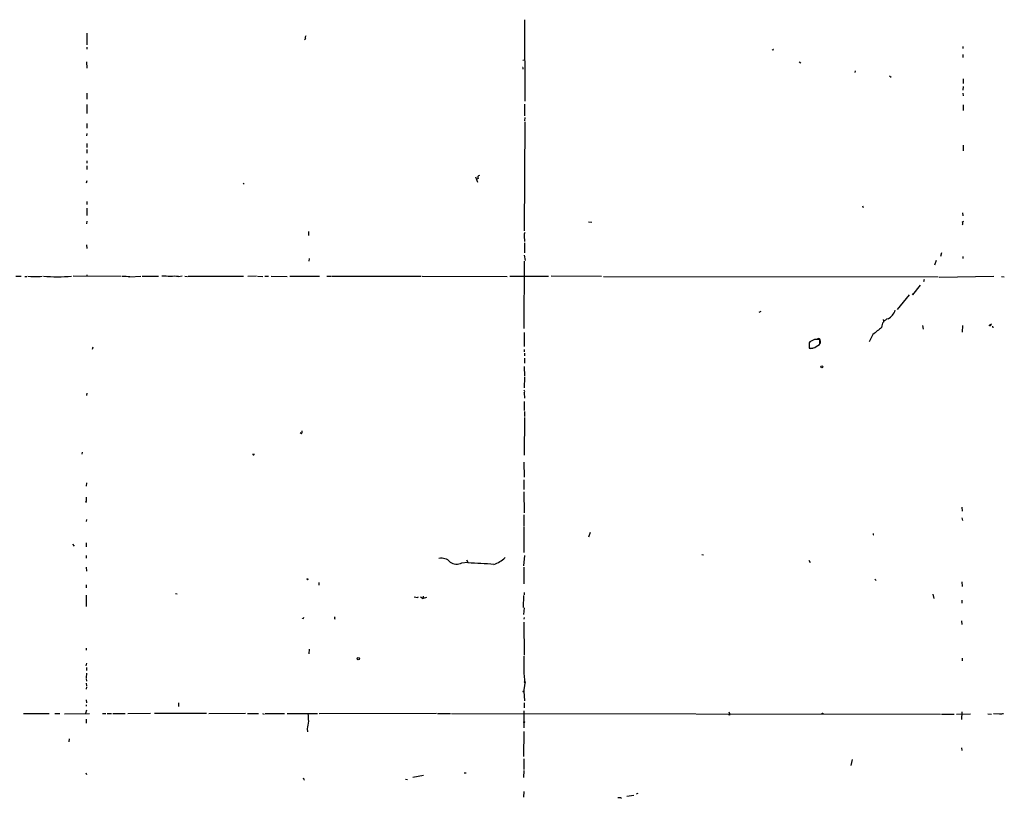
# Model space of a CAD drawing. Extents: x 0 to 976, y 3 to 907.
# Drawn here: x 406 to 693, y 458 to 685 of the extents above; entities that cross this region are included whole.
import ezdxf

# ---------------------------------------------------------------- set-up
doc = ezdxf.new("R2010")
doc.units = 0
doc.header["$MEASUREMENT"] = 0
doc.layers.add('MAIN', color=5, linetype='CONTINUOUS')

msp = doc.modelspace()

# ---------------------------------------------------------------- linework, layer by layer
at = {"layer": 'MAIN'}
for p, q in [((553.1273, 685.292), (553.212, 661.5853)), ((425.6193, 681.3973), (425.6193, 677.926)), ((425.704, 677.2487), (425.704, 676.7407)), ((489.3733, 679.704), (489.0347, 679.45)), ((680.8047, 677.5027), (680.8047, 676.91)), ((625.4327, 676.4867), (625.2633, 676.5713)), ((680.8047, 675.132), (680.8047, 674.2853)), ((425.5347, 673.0153), (425.6193, 671.1527)), ((552.6193, 673.5233), (553.0427, 673.608)), ((552.704, 671.1527), (552.6193, 670.8987)), ((633.1373, 673.0153), (633.6453, 672.6767)), ((649.478, 670.3907), (649.3933, 669.8827)), ((659.4687, 668.9513), (659.9767, 668.528)), ((680.974, 665.8187), (680.8047, 664.8027)), ((680.8893, 668.1047), (680.8893, 666.75)), ((425.704, 663.8713), (425.6193, 662.178)), ((680.8047, 663.8713), (680.8893, 663.1093)), ((425.704, 660.5693), (425.6193, 657.9447)), ((553.1273, 660.654), (553.1273, 657.2673)), ((680.8893, 660.4847), (680.8893, 658.7913)), ((553.212, 656.844), (553.1273, 655.828)), ((425.6193, 655.066), (425.704, 653.7113)), ((553.212, 655.574), (553.0427, 623.7393)), ((425.6193, 652.1027), (425.5347, 651.4253)), ((425.6193, 649.224), (425.6193, 648.0387)), ((680.8893, 648.716), (680.8893, 647.1073)), ((425.6193, 647.446), (425.704, 646.43)), ((425.6193, 644.144), (425.6193, 643.4667)), ((425.6193, 642.7047), (425.6193, 641.604)), ((425.6193, 638.302), (425.45, 637.7093)), ((471.424, 637.7093), (471.17, 637.3707)), ((538.9033, 639.4873), (539.4113, 637.9633)), ((539.6653, 639.064), (539.242, 638.81)), ((425.6193, 632.2907), (425.6193, 631.444)), ((651.5947, 631.0207), (651.764, 630.5973)), ((425.6193, 630.428), (425.6193, 628.2267)), ((680.72, 628.9887), (680.8047, 628.142)), ((425.6193, 626.618), (425.5347, 625.856)), ((571.754, 626.4487), (572.77, 626.2793)), ((680.72, 626.364), (681.1433, 626.618)), ((490.22, 623.57), (490.22, 622.3847)), ((425.5347, 619.6753), (425.6193, 618.6593)), ((553.0427, 622.3), (553.1273, 620.6913)), ((553.1273, 620.268), (553.1273, 617.3893)), ((553.0427, 616.712), (553.2967, 615.188)), ((674.624, 617.3893), (674.37, 616.2887)), ((490.3893, 615.696), (490.3047, 614.934)), ((553.0427, 614.934), (552.958, 595.2913)), ((673.0153, 615.188), (672.592, 613.7487)), ((680.8047, 616.2887), (680.8047, 615.696)), ((425.6193, 610.9547), (425.5347, 610.4467)), ((404.9607, 610.5313), (406.5693, 610.5313)), ((407.5853, 610.4467), (408.178, 610.4467)), ((412.0727, 610.4467), (412.6653, 610.616)), ((435.6947, 610.4467), (421.64, 610.5313)), ((438.2347, 610.362), (441.3673, 610.616)), ((441.7907, 610.5313), (446.532, 610.5313)), ((452.374, 610.4467), (453.4747, 610.7007)), ((454.2367, 610.5313), (454.9987, 610.4467)), ((455.168, 610.5313), (471.3393, 610.5313)), ((475.0647, 610.5313), (472.5247, 610.4467)), ((475.4033, 610.5313), (476.9273, 610.4467)), ((477.52, 610.5313), (478.536, 610.5313)), ((479.3827, 610.5313), (484.0393, 610.4467)), ((484.8013, 610.5313), (493.4373, 610.5313)), ((495.554, 610.5313), (496.7393, 610.5313)), ((496.9087, 610.5313), (523.0707, 610.616)), ((523.3247, 610.5313), (548.132, 610.4467)), ((548.894, 610.5313), (560.1547, 610.5313)), ((575.564, 610.4467), (560.9167, 610.5313)), ((576.1567, 610.4467), (673.6927, 610.362)), ((669.544, 609.6), (669.3747, 608.9227)), ((673.9467, 610.2773), (689.864, 610.5313)), ((692.0653, 610.4467), (692.912, 610.362)), ((668.3587, 607.9913), (666.1573, 605.1127)), ((666.1573, 605.1127), (666.4113, 605.4513)), ((666.1573, 605.1127), (666.4113, 605.4513)), ((665.226, 605.1127), (661.67, 600.8793)), ((621.9613, 600.2867), (621.4533, 599.948)), ((657.606, 597.916), (657.6907, 597.3233)), ((688.7633, 596.392), (689.1867, 596.646)), ((553.0427, 594.1907), (553.0427, 590.042)), ((669.036, 596.2227), (669.29, 595.122)), ((680.72, 596.2227), (680.6353, 594.2753)), ((689.4407, 595.9687), (689.61, 595.5453)), ((636.1007, 591.058), (636.1007, 589.8727)), ((637.6247, 592.1587), (636.27, 591.4813)), ((639.1487, 591.2273), (639.1487, 592.1587)), ((639.2333, 591.7353), (639.2333, 590.9733)), ((654.6427, 593.598), (653.542, 591.4813)), ((427.3127, 589.28), (427.482, 589.9573)), ((553.0427, 589.1953), (553.0427, 588.518)), ((553.1273, 588.1793), (553.1273, 587.3327)), ((636.1007, 590.804), (636.1007, 589.6187)), ((636.524, 589.534), (637.2013, 589.6187)), ((638.1327, 590.1267), (639.064, 590.6347)), ((553.1273, 586.6553), (553.1273, 585.216)), ((553.0427, 584.2847), (553.1273, 581.406)), ((553.1273, 581.152), (553.0427, 578.0193)), ((425.6193, 576.4953), (425.5347, 575.818)), ((553.0427, 576.58), (553.1273, 575.056)), ((553.0427, 574.04), (553.0427, 571.4153)), ((553.1273, 571.1613), (553.1273, 569.722)), ((553.1273, 569.3833), (553.0427, 558.4613)), ((488.188, 564.642), (487.8493, 564.896)), ((424.3493, 559.308), (424.18, 558.7153)), ((552.958, 556.4293), (553.0427, 552.0267)), ((552.958, 551.2647), (552.958, 548.386)), ((425.5347, 550.418), (425.45, 549.402)), ((425.45, 546.1847), (425.45, 544.9147)), ((552.958, 547.7933), (553.0427, 541.6127)), ((680.5507, 543.306), (680.6353, 542.1207)), ((425.5347, 539.6653), (425.45, 539.0727)), ((552.958, 541.02), (552.958, 537.718)), ((680.5507, 540.1733), (680.72, 539.4113)), ((552.958, 537.5487), (552.958, 530.098)), ((572.262, 535.94), (571.754, 534.5007)), ((654.7273, 535.2627), (654.8967, 535.3473)), ((421.4707, 532.4687), (421.9787, 531.9607)), ((425.45, 532.892), (425.45, 531.7067)), ((425.45, 529.2513), (425.45, 528.4047)), ((536.2787, 527.9813), (536.702, 527.05)), ((552.958, 526.2033), (553.212, 529.2513)), ((604.774, 529.5053), (605.282, 529.4207)), ((635.9313, 527.812), (636.3547, 527.1347)), ((425.45, 525.78), (425.5347, 524.5947)), ((534.924, 527.05), (536.5327, 527.2193)), ((552.958, 525.78), (552.958, 520.954)), ((655.1507, 522.3087), (655.574, 521.8853)), ((425.45, 520.6153), (425.45, 519.7687)), ((493.268, 521.3773), (493.268, 520.5307)), ((680.5507, 521.5467), (680.6353, 520.192)), ((425.45, 517.652), (425.45, 514.35)), ((451.5273, 518.16), (451.9507, 518.0753)), ((521.8853, 516.9747), (522.224, 517.144)), ((522.8167, 517.144), (523.6633, 516.7207)), ((523.6633, 517.398), (523.6633, 516.7207)), ((524.5947, 516.9747), (523.6633, 516.7207)), ((552.8733, 514.096), (552.958, 517.5673)), ((553.0427, 518.414), (553.0427, 517.7367)), ((672.084, 517.906), (672.4227, 516.7207)), ((552.958, 511.9793), (553.1273, 513.9267)), ((680.5507, 516.2127), (680.5507, 515.366)), ((488.6113, 510.794), (488.442, 510.9633)), ((497.84, 510.9633), (497.9247, 510.6247)), ((553.0427, 511.1327), (552.958, 510.6247)), ((552.958, 509.778), (553.0427, 500.2107)), ((680.466, 510.2013), (680.5507, 509.1007)), ((425.45, 502.2427), (425.45, 501.65)), ((490.3893, 501.904), (490.3047, 500.5493)), ((680.6353, 499.2793), (680.6353, 498.5173)), ((425.5347, 497.84), (425.3653, 497.078)), ((425.5347, 496.57), (425.5347, 495.7233)), ((425.5347, 494.9613), (425.45, 493.6067)), ((425.45, 493.3527), (425.5347, 492.5907)), ((425.45, 491.998), (425.5347, 491.236)), ((425.5347, 490.982), (425.45, 490.3047)), ((553.212, 491.998), (552.8733, 489.3733)), ((552.6193, 489.6273), (552.958, 489.712)), ((552.8733, 489.3733), (552.958, 489.712)), ((552.958, 489.712), (553.1273, 486.8333)), ((425.45, 487.172), (425.5347, 486.2407)), ((425.45, 485.7327), (425.45, 485.3093)), ((452.374, 486.3253), (452.374, 485.2247)), ((553.0427, 486.2407), (553.0427, 484.8013)), ((407.2467, 483.1927), (414.6973, 483.1927)), ((416.306, 483.1927), (417.83, 483.1927)), ((419.1847, 483.108), (426.466, 483.1927)), ((425.5347, 484.124), (425.2807, 483.1927)), ((430.1913, 483.1927), (431.2073, 483.1927)), ((431.546, 483.1927), (432.816, 483.1927)), ((433.2393, 483.1927), (436.7953, 483.1927)), ((437.642, 483.1927), (444.1613, 483.2773)), ((445.3467, 483.2773), (460.502, 483.2773)), ((461.1793, 483.1927), (471.8473, 483.2773)), ((472.44, 483.1927), (475.6573, 483.1927)), ((476.8427, 483.1927), (477.3507, 483.0233)), ((477.6047, 483.1927), (483.1927, 483.1927)), ((484.0393, 483.1927), (492.8447, 483.1927)), ((493.3527, 483.1927), (527.558, 483.2773)), ((527.812, 483.1927), (531.622, 483.1927)), ((531.876, 483.1927), (674.37, 483.0233)), ((552.958, 483.9547), (552.958, 479.044)), ((612.648, 483.7007), (612.902, 483.1927)), ((612.902, 482.6847), (612.648, 482.7693)), ((674.624, 483.0233), (678.3493, 483.0233)), ((679.0267, 482.9387), (683.0907, 483.108)), ((680.5507, 483.7007), (680.466, 481.4147)), ((688.086, 483.108), (689.1867, 483.0233)), ((691.4727, 482.9387), (689.7793, 483.108)), ((425.45, 481.4993), (425.45, 480.3987)), ((489.8813, 478.7053), (489.966, 477.8587)), ((552.958, 477.9433), (552.8733, 470.662)), ((420.5393, 475.8267), (420.4547, 474.8953)), ((680.466, 473.202), (680.5507, 472.44)), ((552.958, 469.9847), (552.958, 466.852)), ((648.6313, 469.8153), (648.208, 468.0373)), ((425.3653, 465.9207), (425.5347, 465.4127)), ((520.6153, 464.6507), (523.748, 465.2433)), ((535.6013, 465.9207), (536.194, 465.9207)), ((552.958, 466.598), (552.8733, 464.566)), ((518.4987, 464.058), (519.0913, 463.9733)), ((552.958, 460.502), (552.8733, 458.8087)), ((584.962, 459.3167), (582.93, 458.978)), ((586.1473, 459.8247), (585.724, 459.6553)), ((581.152, 458.724), (581.406, 458.47))]:
    msp.add_line(p, q, dxfattribs=at)
for centre, radius in [((688.7421, 596.2439), 0.1496), ((639.7836, 584.1577), 0.2993), ((425.45, 544.8301), 0.0846), ((489.9236, 522.2664), 0.1338), ((504.7297, 499.163), 0.3085), ((553.212, 492.3367), 0.1197), ((639.9529, 483.1504), 0.1338), ((553.0849, 480.6104), 0.1338)]:
    msp.add_circle(centre, radius, dxfattribs=at)
for centre, radius, start, end in [((490.1829, 680.0999), 0.9012, 143.550995, 206.058953), ((625.5174, 676.5714), 0.1196, 225, 45), ((552.6193, 671.2373), 0.1197, 315.033843, 134.966157), ((540.013, 639.416), 0.4948, 91.042258, 225.352106), ((679.7457, 625.9407), 1.0623, 336.511757, 23.483296), ((554.6512, 622.5541), 1.6284, 152.103644, 188.977017), ((411.141, 648.7306), 38.2952, 265.943516, 271.394109), ((417.1104, 688.5426), 78.1193, 266.986815, 273.013111), ((436.4985, 594.3945), 16.0616, 83.794417, 91.961657), ((448.2252, 594.5137), 16.0319, 83.632221, 92.420937), ((451.1886, 602.2339), 8.2979, 81.786896, 98.212421), ((656.8845, 602.1729), 4.5489, 298.360557, 340.10987), ((659.798, 595.6651), 2.6155, 106.725052, 180.768922), ((1163.8928, -40.3611), 813.1665, 128.5452135, 128.7744053), ((636.6932, 591.0157), 0.6292, 132.268789, 199.661787), ((638.3867, 211.159), 381.0005, 89.885409, 90.114591), ((638.7641, 591.9182), 0.5037, 338.703544, 125.545612), ((638.2169, 591.0581), 0.947, 333.443066, 10.291859), ((636.5242, 592.2428), 2.6581, 260.832161, 307.239365), ((552.7685, 576.9352), 0.4488, 307.666685, 65.022443), ((487.2147, 565.2769), 1.1621, 326.882912, 10.501532), ((474.218, 558.699), 0.1971, 149.180791, 30.819209), ((739.3772, 535.432), 84.6501, 179.885408, 180.114592), ((529.0279, 525.2277), 3.1923, 40.572677, 104.376223), ((540.9213, 536.0228), 9.9641, 289.438568, 311.619977), ((533.4076, 530.174), 3.4725, 235.739273, 295.892091), ((521.5274, 189.6418), 337.7493, 86.144584, 87.424914), ((563.7879, 728.714), 215.8457, 258.576788, 258.805966), ((488.3151, 511.2596), 0.5518, 302.463229, 355.603684), ((498.0093, 511.0903), 0.2117, 90, 216.875312), ((612.1349, 497.8398), 59.2118, 178.033173, 185.661979), ((552.5773, 489.3313), 0.299, 8.075896, 81.924104), ((582.5578, 489.1155), 92.702, 183.715626, 185.080221), ((739.9019, 482.9387), 127.0002, 179.885409, 180.114592), ((734.3863, 186.7266), 299.3045, 98.014144, 98.243348), ((1040.4039, 395.1305), 556.8302, 171.13866, 171.367842), ((488.6536, 463.931), 0.2993, 315, 81.856362), ((580.7287, 670.3738), 211.6502, 269.885381, 270.114592)]:
    msp.add_arc(centre, radius, start, end, dxfattribs=at)

doc.saveas('drawing.dxf')
